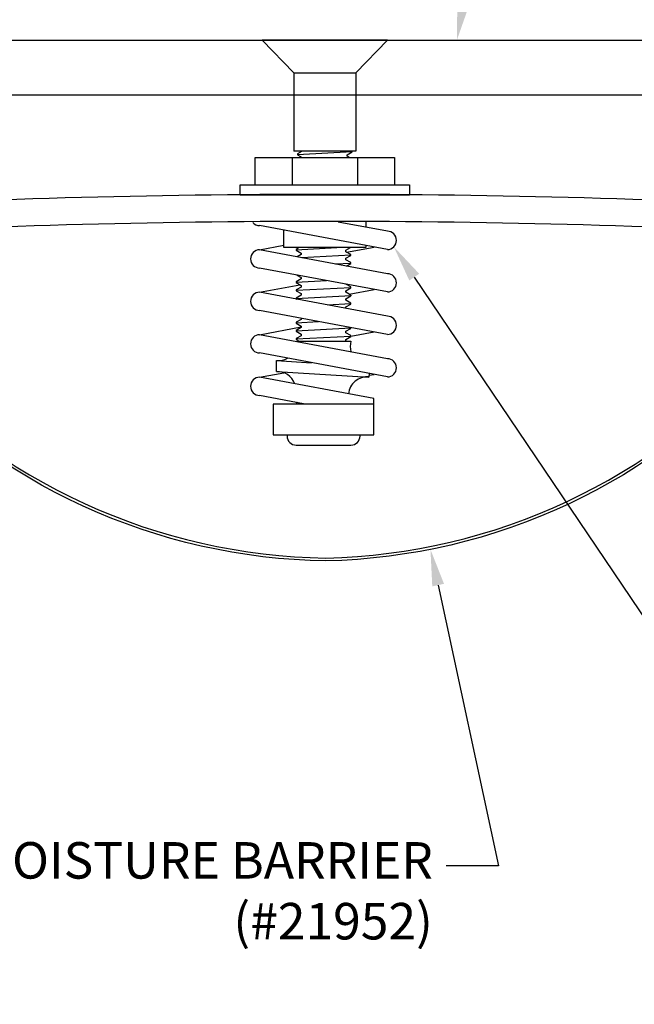
# Model space of a CAD drawing. Units: inches. Extents: x 65.1 to 90.9, y 1.4 to 17.
# Drawn here: x 78.1 to 82.3, y 6.6 to 13.4 of the extents above; entities that cross this region are included whole.
import ezdxf
from ezdxf import colors
from ezdxf.entities.mleader import LeaderData, LeaderLine
from ezdxf.math import Vec2, Vec3

# ---------------------------------------------------------------- set-up
doc = ezdxf.new("R2010")
doc.units = ezdxf.units.IN
doc.header["$MEASUREMENT"] = 0
for name, color, linetype in [('ANCHOR', 3, 'Continuous'), ('DIM', 6, 'Continuous'), ('FRAME WOO1', 4, 'Continuous'), ('RE117', 1, 'Continuous')]:
    doc.layers.add(name, color=color, linetype=linetype)
doc.styles.get("Standard").update_dxf_attribs({"font": 'arial.ttf'})
doc.dimstyles.new('AA', dxfattribs={"dimtxt": 0.25, "dimasz": 0.25, "dimexe": 0.1, "dimexo": 0.1, "dimgap": 0.09, "dimtad": 0, "dimtih": 1, "dimtoh": 1, "dimdec": 4, "dimzin": 0, "dimdsep": 46, "dimlunit": 4, "dimtxsty": 'Standard', "dimcen": 0.09, "dimclrd": 256, "dimclre": 256, "dimclrt": 256, "dimadec": 0, "dimazin": 0, "dimtfac": 1, "dimtdec": 4, "dimtofl": 0, "dimtmove": 0, "dimatfit": 3, "dimfxl": 1, "dimfrac": 2, "dimtolj": 1, "dimtzin": 0, "dimlwd": -1, "dimarcsym": 0})

# ---------------------------------------------------------------- blocks, each defined once
blk = doc.blocks.new('*D39')
at = {"layer": 'DEFPOINTS', "color": 0}
for p in [(74.2008, 15.6176), (74.2008, 12.9676), (86.2008, 12.9676)]:
    blk.add_point(p, dxfattribs=at)
at = {"layer": 'DIM', "lineweight": -2}
for p, q in [((74.2008, 13.0676), (74.2008, 15.7176)), ((86.2008, 13.0676), (86.2008, 15.7176))]:
    blk.add_line(p, q, dxfattribs=at)
at = {"layer": 'DIM'}
for p, q in [((74.4508, 15.6176), (79.1957, 15.6176)), ((85.9508, 15.6176), (81.0302, 15.6176))]:
    blk.add_line(p, q, dxfattribs=at)
for points in [[(74.4508, 15.6593), (74.4508, 15.5759), (74.2008, 15.6176)], [(85.9508, 15.5759), (85.9508, 15.6593), (86.2008, 15.6176)]]:
    blk.add_solid(points, dxfattribs=at)
at = {"layer": 'DIM', "insert": (80.1129, 15.6176), "char_height": 0.25, "attachment_point": 5}
blk.add_mtext("\\A1;1' [305mm]", dxfattribs=at)
blk = doc.blocks.new('*D40')
at = {"layer": 'DEFPOINTS', "color": 0}
for p in [(72.3275, 16.4038), (72.3275, 13.2538), (88.074, 13.2538)]:
    blk.add_point(p, dxfattribs=at)
at = {"layer": 'DIM', "lineweight": -2}
for p, q in [((72.3275, 15.8002), (72.3275, 16.5038)), ((88.074, 14.6096), (88.074, 16.5038)), ((72.3275, 13.3538), (72.3275, 15.6752)), ((88.074, 13.3538), (88.074, 14.4846))]:
    blk.add_line(p, q, dxfattribs=at)
at = {"layer": 'DIM'}
for p, q in [((72.5775, 16.4038), (78.5132, 16.4038)), ((87.824, 16.4038), (81.3639, 16.4038))]:
    blk.add_line(p, q, dxfattribs=at)
for points in [[(72.5775, 16.4455), (72.5775, 16.3622), (72.3275, 16.4038)], [(87.824, 16.3622), (87.824, 16.4455), (88.074, 16.4038)]]:
    blk.add_solid(points, dxfattribs=at)
at = {"layer": 'DIM', "insert": (79.9386, 16.4038), "char_height": 0.25, "attachment_point": 5}
blk.add_mtext('\\A1;1\'-3 3/4" [400mm]', dxfattribs=at)
blk = doc.blocks.new('*D38')
at = {"layer": 'DEFPOINTS', "color": 0}
for p in [(77.1651, 6.6551), (83.2413, 6.6551), (83.2413, 5.3306)]:
    blk.add_point(p, dxfattribs=at)
at = {"layer": 'DIM', "lineweight": -2}
for p, q in [((77.1651, 6.5551), (77.1651, 5.2306)), ((83.2413, 6.5551), (83.2413, 5.2306))]:
    blk.add_line(p, q, dxfattribs=at)
at = {"layer": 'DIM', "linetype": 'Continuous'}
for p, q in [((77.4151, 5.3306), (79.4872, 5.3306)), ((82.9913, 5.3306), (81.4039, 5.3306))]:
    blk.add_line(p, q, dxfattribs=at)
at = {"layer": 'DIM'}
for points in [[(77.4151, 5.3722), (77.4151, 5.2889), (77.1651, 5.3306)], [(82.9913, 5.2889), (82.9913, 5.3722), (83.2413, 5.3306)]]:
    blk.add_solid(points, dxfattribs=at)
at = {"layer": 'DIM', "insert": (80.4455, 5.3306), "char_height": 0.25, "attachment_point": 5}
blk.add_mtext('\\A1;6" [152mm]', dxfattribs=at)

msp = doc.modelspace()

# ---------------------------------------------------------------- linework, layer by layer
at = {"layer": 'ANCHOR'}
for p, q in [((79.97659, 12.41339), (79.97659, 12.22589)), ((80.41374, 12.4558), (79.98777, 12.4558)), ((80.04491, 12.4558), (80.01325, 12.43752)), ((80.01325, 12.43452), (80.38825, 12.45446)), ((80.01325, 12.43752), (80.01325, 12.4315)), ((80.01325, 12.4315), (80.04462, 12.41339)), ((80.35415, 12.43176), (80.38825, 12.45145)), ((80.35415, 12.42159), (80.35415, 12.43176)), ((80.36836, 12.41339), (80.35415, 12.42159)), ((80.38825, 12.45145), (80.38825, 12.4558)), ((80.38825, 12.45145), (80.38825, 12.4558)), ((80.42491, 12.41339), (80.42491, 12.22589)), ((79.62075, 12.15589), (79.62075, 12.22589)), ((79.62075, 12.22589), (80.78075, 12.22589)), ((80.78075, 12.22589), (80.78075, 12.15589)), ((79.9195, 12.15589), (79.62075, 12.15589)), ((80.482, 12.15589), (79.9195, 12.15589)), ((80.78075, 12.15589), (80.482, 12.15589)), ((80.62938, 11.78291), (79.75438, 11.94713)), ((80.62938, 11.90791), (80.29329, 11.97099)), ((80.482, 11.97007), (80.482, 11.93557)), ((79.9195, 11.79589), (79.9195, 11.91614)), ((79.75438, 11.78113), (79.9195, 11.81212)), ((80.482, 11.81057), (80.482, 11.79589)), ((80.62938, 11.61691), (79.75438, 11.78113)), ((80.482, 11.79589), (79.9195, 11.79589)), ((80.00438, 11.78111), (80.28226, 11.79589)), ((80.02478, 11.79589), (80.00438, 11.78412)), ((80.00438, 11.78412), (80.00438, 11.7781)), ((80.00438, 11.7781), (80.03848, 11.75841)), ((80.03848, 11.74825), (80.01177, 11.73282)), ((80.03848, 11.75841), (80.03848, 11.74825)), ((80.04032, 11.72746), (80.37938, 11.7455)), ((80.34528, 11.77836), (80.37565, 11.79589)), ((80.34528, 11.76819), (80.34528, 11.77836)), ((80.37938, 11.7485), (80.34528, 11.76819)), ((80.34528, 11.7228), (80.37938, 11.74248)), ((80.35005, 11.76544), (80.53835, 11.79999)), ((80.37938, 11.74248), (80.37938, 11.7485)), ((80.27099, 11.68417), (80.37938, 11.68994)), ((80.34528, 11.71263), (80.34528, 11.7228)), ((80.37938, 11.69294), (80.34528, 11.71263)), ((80.34919, 11.66949), (80.37938, 11.68692)), ((80.37938, 11.68692), (80.37938, 11.69294)), ((80.62938, 11.49191), (79.75438, 11.65613)), ((80.01006, 11.60814), (80.03848, 11.59173)), ((79.75438, 11.49013), (80.02898, 11.54166)), ((80.03848, 11.58157), (80.00438, 11.56188)), ((80.00438, 11.55887), (80.21336, 11.56999)), ((80.00438, 11.56188), (80.00438, 11.55586)), ((80.00438, 11.55586), (80.03848, 11.53617)), ((80.03848, 11.59173), (80.03848, 11.58157)), ((80.03848, 11.53617), (80.03848, 11.52601)), ((80.03848, 11.53617), (80.03848, 11.52601)), ((80.37938, 11.52626), (80.34528, 11.54595)), ((80.37938, 11.52626), (80.34528, 11.54595)), ((80.62938, 11.32591), (79.75438, 11.49013)), ((80.03848, 11.52601), (80.00438, 11.50632)), ((80.00438, 11.50331), (80.37938, 11.52326)), ((80.00438, 11.50632), (80.00438, 11.5003)), ((80.00438, 11.5003), (80.03848, 11.48061)), ((80.03848, 11.47045), (80.00438, 11.45076)), ((80.03848, 11.48061), (80.03848, 11.47045)), ((80.34528, 11.50056), (80.37938, 11.52024)), ((80.34528, 11.49039), (80.34528, 11.50056)), ((80.37938, 11.4707), (80.34528, 11.49039)), ((80.3674, 11.47762), (80.53835, 11.50899)), ((80.37938, 11.52024), (80.37938, 11.52626)), ((80.37938, 11.52024), (80.37938, 11.52626)), ((80.37938, 11.4707), (80.37938, 11.46468)), ((80.00438, 11.44775), (80.37938, 11.4677)), ((80.00438, 11.45076), (80.00438, 11.44474)), ((80.00438, 11.44474), (80.00832, 11.44247)), ((80.21618, 11.40346), (80.37938, 11.41214)), ((80.34528, 11.445), (80.37938, 11.46468)), ((80.34528, 11.43483), (80.34528, 11.445)), ((80.37938, 11.41514), (80.34528, 11.43483)), ((80.34528, 11.38944), (80.37938, 11.40912)), ((80.37938, 11.40912), (80.37938, 11.41514)), ((80.62938, 11.20091), (79.75438, 11.36513)), ((80.34528, 11.37927), (80.34528, 11.38944)), ((80.3454, 11.37921), (80.34528, 11.37927)), ((80.3454, 11.37921), (80.34528, 11.37927)), ((80.03848, 11.30377), (80.00438, 11.28408)), ((80.00438, 11.28107), (80.15855, 11.28927)), ((80.00438, 11.28408), (80.00438, 11.27806)), ((80.00438, 11.27806), (80.03848, 11.25837)), ((80.03848, 11.31181), (80.03848, 11.30377)), ((79.75438, 11.19912), (80.03848, 11.25244)), ((80.62938, 11.0349), (79.75438, 11.19912)), ((80.03848, 11.24821), (80.00438, 11.22852)), ((80.00438, 11.22551), (80.37938, 11.24546)), ((80.00438, 11.22852), (80.00438, 11.2225)), ((80.00438, 11.2225), (80.03848, 11.20281)), ((80.03848, 11.25837), (80.03848, 11.24821)), ((80.03848, 11.20281), (80.03848, 11.19265)), ((80.34528, 11.22276), (80.37938, 11.24244)), ((80.34528, 11.21259), (80.34528, 11.22276)), ((80.37938, 11.1929), (80.34528, 11.21259)), ((80.37938, 11.24244), (80.37938, 11.24783)), ((80.37938, 11.24244), (80.37938, 11.24783)), ((80.37938, 11.18882), (80.53835, 11.21799)), ((80.03848, 11.19265), (80.00438, 11.17296)), ((80.00438, 11.16995), (80.37938, 11.1899)), ((80.00438, 11.17296), (80.00438, 11.16694)), ((80.00438, 11.16694), (80.02512, 11.15497)), ((80.01336, 11.15497), (80.37975, 11.15497)), ((80.01336, 11.15497), (80.01336, 11.15052)), ((80.34528, 11.1672), (80.37938, 11.18688)), ((80.34528, 11.1672), (80.37938, 11.18688)), ((80.34528, 11.15703), (80.34528, 11.1672)), ((80.34528, 11.15703), (80.34528, 11.1672)), ((80.34886, 11.15497), (80.34528, 11.15703)), ((80.37938, 11.18688), (80.37938, 11.1929)), ((80.62938, 10.9099), (79.75438, 11.07412)), ((79.86887, 10.94659), (79.87018, 11.02149)), ((79.87018, 11.02149), (80.10995, 11.00739)), ((79.75438, 10.90812), (79.91912, 10.93904)), ((79.86887, 10.94659), (80.50273, 10.90925)), ((80.50419, 10.9334), (80.50273, 10.90925)), ((80.53695, 10.76125), (79.75438, 10.90812)), ((80.50346, 10.92133), (80.53835, 10.92699)), ((80.05547, 10.72661), (79.75438, 10.78312)), ((80.01448, 10.73431), (80.00438, 10.72848)), ((80.00438, 10.72848), (80.00438, 10.72358)), ((80.00438, 10.72547), (80.04893, 10.72784)), ((80.53695, 10.72358), (80.53695, 10.76106))]:
    msp.add_line(p, q, dxfattribs=at)
msp.add_lwpolyline([(79.724, 12.22589), (79.724, 12.41339), (80.6775, 12.41339), (80.6775, 12.22589)], dxfattribs=at)
msp.add_lwpolyline([(76.66135, 11.87927), (76.64735, 12.06624), (76.64735, 12.06624, -0.0272736), (83.75416, 12.06624), (83.75416, 12.06624), (83.74015, 11.87927, 0.0272377)], format="xyb", close=True, dxfattribs=at)
msp.add_lwpolyline([(80.53695, 10.51321), (80.53695, 10.72358), (79.84681, 10.72358), (79.84681, 10.51321)], close=True, dxfattribs=at)
msp.add_lwpolyline([(79.94188, 10.51321), (79.94188, 10.50507, 0.4142136), (80.00438, 10.44257), (80.37938, 10.44257, 0.4142136), (80.44188, 10.50507), (80.44188, 10.51321)], format="xyb", dxfattribs=at)
for centre, radius, start, end in [((79.75438, 12.00963), 0.0625, 221.63453, 270), ((80.62938, 11.84541), 0.0625, 0, 90), ((80.62938, 11.84541), 0.0625, 270, 0), ((79.75438, 11.71863), 0.0625, 90, 180), ((79.75438, 11.71863), 0.0625, 180, 270), ((80.62938, 11.55441), 0.0625, 0, 90), ((80.62938, 11.55441), 0.0625, 270, 0), ((79.75438, 11.42763), 0.0625, 90, 180), ((79.75438, 11.42763), 0.0625, 180, 270), ((80.62938, 11.26341), 0.0625, 0, 90), ((79.75438, 11.13662), 0.0625, 90, 180), ((80.62938, 11.26341), 0.0625, 270, 0), ((79.75438, 11.13662), 0.0625, 180, 270), ((79.87955, 11.15497), 0.1338, 358.101059, 0), ((80.50829, 11.11783), 0.1338, 163.884182, 195.61229), ((79.87955, 11.15497), 0.1338, 265.981327, 299.340336), ((80.62938, 10.9724), 0.0625, 0, 90), ((79.87559, 10.82037), 0.1264, 19.729715, 93.047544), ((80.62938, 10.9724), 0.0625, 270, 0), ((79.75438, 10.84562), 0.0625, 90, 180), ((80.48977, 10.78352), 0.1264, 84.114656, 175.357485), ((80.48761, 10.77631), 0.1338, 83.513081, 93.868292), ((79.75438, 10.84562), 0.0625, 180, 270)]:
    msp.add_arc(centre, radius, start, end, dxfattribs=at)

# ---------------------------------------------------------------- dimensions: what is measured, and where the dimension line sits
at = {"layer": 'DIM'}
for base, p1, p2, picture, middle in [((72.32755, 16.40384), (88.07396, 13.25384), (72.32755, 13.25384), '*D40', (79.93857, 16.40384)), ((74.20075, 15.61759), (86.20075, 12.96759), (74.20075, 12.96759), '*D39', (80.11292, 15.61759))]:
    dim = msp.add_linear_dim(base=base, p1=p1, p2=p2, dimstyle='AA', dxfattribs=at)
    dim.commit()
    dim.dimension.update_dxf_attribs({"geometry": picture, "text_midpoint": middle, "dimtype": 160})

# ---------------------------------------------------------------- next in the draw order: leaders
ml = msp.add_multileader_mtext('Standard', dxfattribs=at)
ml.set_content('{3/8" ALUMINUM COVER\\PPLATE (#PT-CP-6/8)}')
ml.set_leader_properties()
ml.build(insert=Vec2(0, 0))
ml.multileader.update_dxf_attribs({"dogleg_length": 0.36, "arrow_head_size": 0.25})
ctx = ml.context
ctx.base_point, ctx.char_height, ctx.arrow_head_size, ctx.landing_gap_size, ctx.plane_origin = Vec3(81.769, 14.93167), 0.25, 0.25, 0.09, Vec3(83.92065, 13.62164)
notes = []
notes.append((ctx, [(0, (1, 1, 0), (81.409, 14.93167), (1, 0), 0.36, [(0, [(81.10536, 13.21759)], 0, [])])]))
ctx.mtext.insert, ctx.mtext.flow_direction = Vec3(81.859, 15.09342), 5
ctx.mtext.has_bg_fill, ctx.mtext.bg_color, ctx.mtext.bg_scale_factor, ctx.mtext.bg_transparency, ctx.mtext.use_window_bg_color = 1, -1027028792, 1.5, 0, 1
ml = msp.add_multileader_mtext('Standard', dxfattribs=at)
ml.set_content('{Ø1/4-20 x 5/8 FHMS/SST\\P(#31803) @ 18" O.C.}')
ml.set_leader_properties()
ml.build(insert=Vec2(0, 0))
ml.multileader.update_dxf_attribs({"dogleg_length": 0.36, "arrow_head_size": 0.25})
ctx = ml.context
ctx.base_point, ctx.char_height, ctx.arrow_head_size, ctx.landing_gap_size, ctx.plane_origin = Vec3(76.61603, 14.31403), 0.25, 0.25, 0.09, Vec3(75.91036, 12.84259)
notes.append((ctx, [(0, (1, 1, 0), (76.25603, 14.31403), (1, 0), 0.36, [(0, [(75.81489, 12.84259)], 0, [])])]))
ctx.mtext.insert, ctx.mtext.width, ctx.mtext.flow_direction = Vec3(76.70603, 14.47578), 4.2516922, 5
ctx.mtext.has_bg_fill, ctx.mtext.bg_color, ctx.mtext.bg_scale_factor, ctx.mtext.bg_transparency, ctx.mtext.use_window_bg_color = 1, -1027028792, 1.5, 0, 1
ml = msp.add_multileader_mtext('Standard', dxfattribs=at)
ml.set_content('{CENTERING BAR MECHANISM (#WBAR12-KIT) @ 18" O.C.}')
ml.set_leader_properties()
ml.build(insert=Vec2(0, 0))
ml.multileader.update_dxf_attribs({"dogleg_length": 0.36, "arrow_head_size": 0.25})
ctx = ml.context
ctx.base_point, ctx.char_height, ctx.arrow_head_size, ctx.landing_gap_size, ctx.plane_origin = Vec3(83.56075, 8.05393), 0.25, 0.25, 0.09, Vec3(82.12467, 15.22666)
notes.append((ctx, [(0, (1, 1, 0), (83.20075, 8.05393), (1, 0), 0.36, [(0, [(80.67358, 11.80122)], 0, [])])]))
ctx.mtext.insert, ctx.mtext.width, ctx.mtext.flow_direction = Vec3(83.65075, 8.21568), 5.7477916, 5
ctx.mtext.has_bg_fill, ctx.mtext.bg_color, ctx.mtext.bg_scale_factor, ctx.mtext.bg_transparency, ctx.mtext.use_window_bg_color = 1, -1027028792, 1.5, 0, 1
for ctx, leaders in notes:
    for number, flags, end, landing, length, lines in leaders:
        leader = LeaderData()
        leader.index, (leader.has_last_leader_line, leader.has_dogleg_vector, leader.attachment_direction) = number, flags
        leader.last_leader_point, leader.dogleg_vector, leader.dogleg_length = Vec3(end), Vec3(landing), length
        for number, points, colour, breaks in lines:
            line = LeaderLine()
            line.index, line.vertices, line.color, line.breaks = number, Vec3.list(points), colors.encode_raw_color(colour), breaks
            leader.lines.append(line)
        ctx.leaders.append(leader)

# ---------------------------------------------------------------- next in the draw order: linework, layer by layer
at = {"layer": 'ANCHOR'}
for p, q in [((80.63018, 13.21759), (79.77133, 13.21759)), ((79.77133, 13.21759), (79.98777, 12.9933)), ((80.63018, 13.21759), (80.41374, 12.9933)), ((79.98777, 12.9933), (80.41374, 12.9933)), ((79.98777, 12.9933), (79.98777, 12.4558)), ((80.41374, 12.9933), (80.41374, 12.4558))]:
    msp.add_line(p, q, dxfattribs=at)
at = {"layer": 'FRAME WOO1'}
for p, q in [((74.77218, 13.21759), (85.62932, 13.21759)), ((74.20075, 12.84259), (86.20075, 12.84259))]:
    msp.add_line(p, q, dxfattribs=at)

# ---------------------------------------------------------------- next in the draw order: leaders
at = {"layer": 'DIM'}
ml = msp.add_multileader_mtext('Standard', dxfattribs=at)
ml.set_content('{MOISTURE BARRIER\\P(#21952)}')
ml.set_leader_properties()
ml.build(insert=Vec2(0, 0))
ml.multileader.update_dxf_attribs({"dogleg_length": 0.36, "arrow_head_size": 0.25})
ctx = ml.context
ctx.base_point, ctx.char_height, ctx.arrow_head_size, ctx.landing_gap_size, ctx.plane_origin = Vec3(77.39142, 7.56093), 0.25, 0.25, 0.09, Vec3(96.83997, 8.05795)
ctx.text_align_type = 2
notes = []
notes.append((ctx, [(0, (1, 1, 0), (81.39086, 7.56093), (-1, 0), 0.36, [(0, [(80.92439, 9.72812)], 0, [])])]))
ctx.mtext.insert, ctx.mtext.alignment, ctx.mtext.flow_direction = Vec3(80.94086, 7.72268), 3, 5
ctx.mtext.has_bg_fill, ctx.mtext.bg_color, ctx.mtext.bg_scale_factor, ctx.mtext.bg_transparency, ctx.mtext.use_window_bg_color = 1, -1027028792, 1.5, 0, 1
for ctx, leaders in notes:
    for number, flags, end, landing, length, lines in leaders:
        leader = LeaderData()
        leader.index, (leader.has_last_leader_line, leader.has_dogleg_vector, leader.attachment_direction) = number, flags
        leader.last_leader_point, leader.dogleg_vector, leader.dogleg_length = Vec3(end), Vec3(landing), length
        for number, points, colour, breaks in lines:
            line = LeaderLine()
            line.index, line.vertices, line.color, line.breaks = number, Vec3.list(points), colors.encode_raw_color(colour), breaks
            leader.lines.append(line)
        ctx.leaders.append(leader)

# ---------------------------------------------------------------- next in the draw order: linework, layer by layer
at = {"layer": 'RE117'}
msp.add_lwpolyline([(74.19764, 11.64434), (77.12819, 11.64434, -0.2112545), (77.18922, 11.61735), (77.19249, 11.0538, 0.2112545), (80.20875, 9.66938, 0.2112545), (83.21554, 11.08021), (83.21583, 11.59134, -0.2112545), (83.26122, 11.63655), (86.20922, 11.63655), (86.20922, 11.61655), (83.26122, 11.61655, 0.2112545), (83.23063, 11.57788), (83.23034, 11.06676, -0.2112545), (80.20875, 9.64938, -0.2112545), (77.17769, 11.04035), (77.17443, 11.60389, 0.2112545), (77.12819, 11.62434), (74.19764, 11.62434)], format="xyb", close=True, dxfattribs=at)

# ---------------------------------------------------------------- next in the draw order: dimensions: what is measured, and where the dimension line sits
at = {"layer": 'DIM'}
dim = msp.add_linear_dim(base=(83.24129, 5.33057), p1=(77.16508, 6.65509), p2=(83.24129, 6.65509), text='6" [152mm]', dimstyle='AA', override={"dimpost": '" [152mm]^J\\P<>'}, dxfattribs=at)
dim.commit()
dim.dimension.update_dxf_attribs({"geometry": '*D38', "text_midpoint": (80.44553, 5.33057), "dimtype": 160})

doc.saveas('drawing.dxf')
